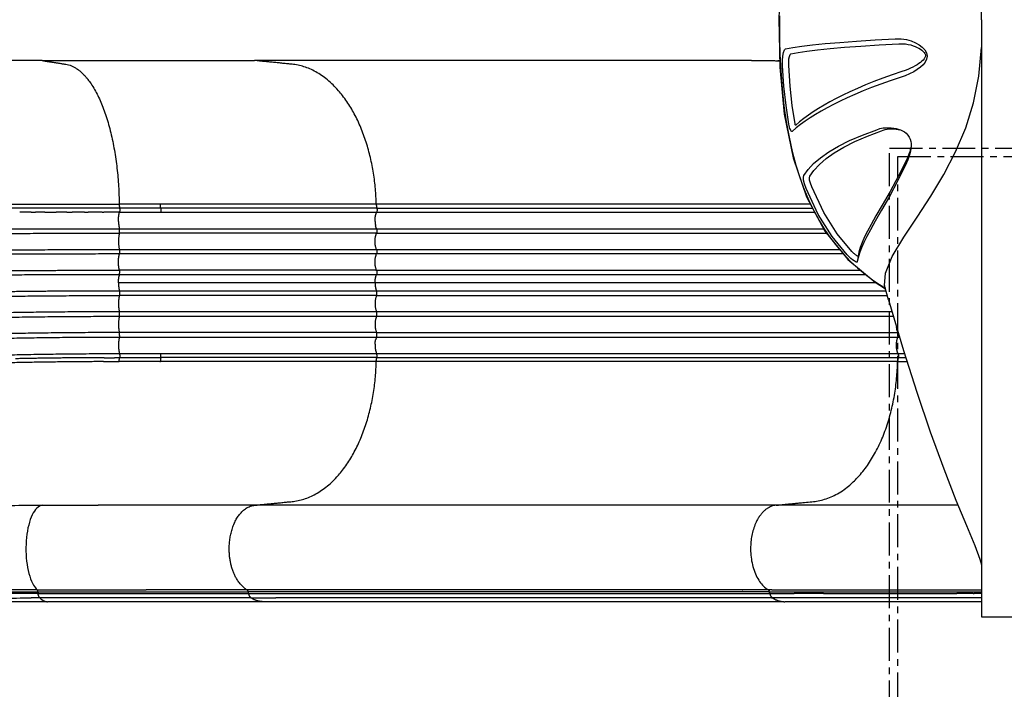
# Model space of a CAD drawing. Units: millimetres. Extents: x -5386 to 21414, y -1681 to 16170.
# Drawn here: x 4700 to 5648, y 4854 to 5499 of the extents above; entities that cross this region are included whole.
import ezdxf

# ---------------------------------------------------------------- set-up
doc = ezdxf.new("R2010")
doc.units = ezdxf.units.MM
doc.linetypes.add('CENTER', pattern=[50.8, 31.75, -6.35, 6.35, -6.35])
doc.layers.add('DiKom', color=7, linetype='Continuous')
doc.layers.add('MAKE2D ______', color=7, linetype='Continuous')
doc.dimstyles.new('Qitele', dxfattribs={"dimscale": 85, "dimtxt": 4, "dimasz": 5, "dimexe": 4, "dimexo": 0, "dimgap": 3, "dimtad": 1, "dimdec": 0, "dimrnd": 10, "dimzin": 1, "dimtxsty": 'Standard', "dimblk": 'OBLIQUE', "dimcen": 5, "dimdle": 4, "dimclrd": 256, "dimclre": 256, "dimclrt": 256, "dimadec": 0, "dimazin": 0, "dimtfac": 1, "dimtdec": 0, "dimtmove": 0, "dimatfit": 3, "dimldrblk": 'OBLIQUE', "dimfxl": 6, "dimfxlon": 1, "dimlwd": 40, "dimlwe": 30, "dimarcsym": 0})

# ---------------------------------------------------------------- blocks, each defined once
blk = doc.blocks.new('_Oblique')
at = {"color": 0, "linetype": 'ByBlock', "lineweight": -2}
blk.add_line((-0.5, -0.5), (0.5, 0.5), dxfattribs=at)
blk = doc.blocks.new('*D10')
at = {"layer": 'Defpoints', "color": 0, "transparency": 16777216}
for p in [(5597.53, 10863.15), (418.78, 2520.53), (8688.87, 2520.53)]:
    blk.add_point(p, dxfattribs=at)
at = {"layer": 'DiKom', "lineweight": 40, "transparency": 16777216}
blk.add_line((418.78, 11203.15), (418.78, 2180.53), dxfattribs=at)
at = {"layer": 'DiKom', "lineweight": 30, "transparency": 16777216}
for p, q in [((928.78, 10863.15), (78.78, 10863.15)), ((928.78, 2520.53), (78.78, 2520.53))]:
    blk.add_line(p, q, dxfattribs=at)
at = {"layer": 'DiKom', "lineweight": 40, "transparency": 16777216, "xscale": 425, "yscale": 425, "zscale": 425}
for p, rotation in [((418.78, 10863.15), 90), ((418.78, 2520.53), 270)]:
    blk.add_blockref('_Oblique', p, dxfattribs=dict(at, rotation=rotation))
at = {"layer": 'DiKom', "transparency": 16777216, "insert": (-27.15, 6691.84), "char_height": 365.5, "attachment_point": 5, "rotation": 90}
blk.add_mtext('8340', dxfattribs=at)
blk = doc.blocks.new('*D11')
at = {"layer": 'Defpoints', "color": 0, "transparency": 16777216}
for p in [(4548.7, 12920.94), (-479.34, 483.15), (7477.12, 483.15)]:
    blk.add_point(p, dxfattribs=at)
at = {"layer": 'DiKom', "lineweight": 40, "transparency": 16777216}
blk.add_line((-479.34, 13260.94), (-479.34, 143.15), dxfattribs=at)
at = {"layer": 'DiKom', "lineweight": 30, "transparency": 16777216}
for p, q in [((30.66, 12920.94), (-819.34, 12920.94)), ((30.66, 483.15), (-819.34, 483.15))]:
    blk.add_line(p, q, dxfattribs=at)
at = {"layer": 'DiKom', "lineweight": 40, "transparency": 16777216, "xscale": 425, "yscale": 425, "zscale": 425}
for p, rotation in [((-479.34, 12920.94), 90), ((-479.34, 483.15), 270)]:
    blk.add_blockref('_Oblique', p, dxfattribs=dict(at, rotation=rotation))
at = {"layer": 'DiKom', "transparency": 16777216, "insert": (-925.26, 6642.17), "char_height": 365.5, "attachment_point": 5, "rotation": 90}
blk.add_mtext('12440', dxfattribs=at)

msp = doc.modelspace()

# ---------------------------------------------------------------- linework, layer by layer
at = {"color": 7, "linetype": 'Continuous'}
for p, q in [((5625.84, 5498.79), (5625.84, 4923.71)), ((5474.95, 5295.34), (5497.26, 5267.86)), ((5507.07, 5271.26), (5506.73, 5269.04)), ((5497.26, 5267.86), (5523.44, 5246.1)), ((5506.25, 5265.93), (5506.19, 5265.47)), ((5507, 5269.61), (5506.27, 5265.99)), ((5523.44, 5246.1), (5533.43, 5239.84)), ((5527.67, 5243.76), (5533.32, 5240.26)), ((5536.31, 5229.15), (5532.61, 5242.92)), ((5532.69, 5242.61), (5532.61, 5242.92)), ((5536.33, 5229.06), (5536.31, 5229.15)), ((5625.84, 4923.71), (5695.84, 4923.71))]:
    msp.add_line(p, q, dxfattribs=at)
for points in [[(5625.84, 5498.79), (5625.85, 5499.01), (5625.84, 5843.61)], [(5459.2, 5670.86), (5446.27, 5633.48), (5437.54, 5591.81), (5432.57, 5546.76), (5430.8, 5499.97), (5431.76, 5453.08), (5436.06, 5407.78), (5444.41, 5365.8)], [(5431.51, 5502.66), (5431.44, 5491.19), (5431.55, 5479.15), (5431.89, 5465.61), (5432.63, 5449.82), (5433.9, 5432.7), (5435.68, 5416.02), (5437.9, 5400.39), (5440.57, 5385.63), (5443.65, 5371.82), (5447.1, 5358.9), (5450.92, 5346.79), (5455.09, 5335.43), (5459.57, 5324.81), (5464.37, 5314.86), (5469.47, 5305.49), (5474.88, 5296.7), (5480.58, 5288.42), (5486.58, 5280.63), (5492.88, 5273.31), (5499.54, 5266.36), (5506.58, 5259.77), (5513.77, 5253.74), (5520.85, 5248.4), (5527.67, 5243.76)], [(5437.27, 5470.81), (5444.27, 5472.06), (5452.9, 5473.33), (5463.26, 5474.6), (5475.48, 5475.87), (5489.61, 5477.11), (5505.64, 5478.32), (5523.46, 5479.46), (5542.9, 5480.53)], [(5542.9, 5480.53), (5548.45, 5480.45), (5553.52, 5479.71), (5558.11, 5478.47), (5562.19, 5476.8), (5565.76, 5474.79), (5568.82, 5472.44), (5571.23, 5469.82), (5572.85, 5466.93), (5573.48, 5463.89), (5573.06, 5460.9), (5571.74, 5458.07), (5569.75, 5455.5), (5567.15, 5453.09), (5564.09, 5450.86), (5560.6, 5448.78), (5556.69, 5446.83), (5552.35, 5445.01), (5547.55, 5443.32)], [(5434.37, 5454.64), (5434.29, 5459.53), (5434.56, 5463.88), (5435.17, 5467.41), (5436.09, 5469.79), (5437.27, 5470.81)], [(5442.4, 5465.99), (5449.32, 5467.25), (5457.84, 5468.52), (5468.07, 5469.8), (5480.11, 5471.07), (5494.02, 5472.31), (5509.78, 5473.52), (5527.3, 5474.66), (5546.42, 5475.73)], [(5532.61, 5242.92), (5533.38, 5254.7), (5539.98, 5270.8), (5550.98, 5289.32), (5563.85, 5308.83), (5576.97, 5328.96), (5589.52, 5349.86), (5600.95, 5371.81), (5610.64, 5394.74), (5618.15, 5418.72), (5623.3, 5444.38), (5625.84, 5472.03)], [(5546.42, 5475.73), (5549.62, 5475.76), (5552.58, 5475.54), (5555.29, 5475.14), (5557.78, 5474.58), (5560.04, 5473.91), (5562.1, 5473.14), (5563.96, 5472.3), (5565.64, 5471.41), (5567.13, 5470.46), (5568.46, 5469.47), (5569.62, 5468.45), (5570.6, 5467.4), (5571.36, 5466.31), (5571.89, 5465.09), (5571.87, 5463.8), (5571.37, 5462.5), (5570.59, 5461.26), (5569.6, 5460.06), (5568.42, 5458.89), (5567.06, 5457.74), (5565.54, 5456.61), (5563.84, 5455.5), (5561.95, 5454.39), (5559.86, 5453.28), (5557.55, 5452.19), (5555.02, 5451.1), (5552.25, 5450.04), (5549.22, 5449)], [(5440.33, 5454.66), (5440.28, 5458.08), (5440.47, 5461.13), (5440.91, 5463.6), (5441.56, 5465.27), (5442.4, 5465.99)], [(5440.33, 5398.38), (5437.73, 5416.14), (5435.74, 5434.86), (5434.37, 5454.64)], [(5446.34, 5398.74), (5443.72, 5416.35), (5441.72, 5434.96), (5440.33, 5454.66)], [(5547.55, 5443.32), (5537.98, 5440.14), (5528.82, 5436.9), (5520.1, 5433.62), (5511.84, 5430.31), (5504.02, 5427), (5496.66, 5423.7), (5489.74, 5420.42), (5483.28, 5417.18), (5477.21, 5413.97), (5471.43, 5410.74), (5465.95, 5407.49), (5460.83, 5404.28), (5456.06, 5401.1), (5451.59, 5397.91), (5447.38, 5394.67), (5443.47, 5391.39)], [(5549.22, 5449), (5539.79, 5445.85), (5530.77, 5442.63), (5522.19, 5439.38), (5514.05, 5436.1), (5506.36, 5432.81), (5499.12, 5429.52), (5492.32, 5426.26), (5485.97, 5423.04), (5480.01, 5419.84), (5474.34, 5416.62), (5468.97, 5413.39), (5463.96, 5410.19), (5459.29, 5407.02), (5454.91, 5403.84), (5450.8, 5400.62), (5446.98, 5397.35)], [(5443.47, 5391.39), (5443.14, 5391.32), (5442.75, 5391.59), (5442.31, 5392.18), (5441.86, 5393.06), (5441.41, 5394.18), (5440.99, 5395.48), (5440.63, 5396.91), (5440.33, 5398.38)], [(5446.98, 5397.35), (5446.82, 5397.4), (5446.64, 5397.71), (5446.47, 5398.18), (5446.34, 5398.74)], [(5524.97, 5392.84), (5528.12, 5394.05), (5531.15, 5394.65), (5533.96, 5394.89), (5536.57, 5394.89), (5539.01, 5394.73), (5541.34, 5394.42), (5543.61, 5393.98), (5545.64, 5393.46)], [(5529.58, 5391.87), (5531.32, 5392.64), (5533.19, 5393.19), (5535.14, 5393.56), (5537.16, 5393.77), (5539.24, 5393.84), (5541.39, 5393.78), (5543.58, 5393.58), (5545.7, 5393.26), (5547.16, 5392.94)], [(5545.64, 5393.46), (5547.9, 5392.7), (5549.82, 5391.86), (5551.65, 5390.83), (5553.41, 5389.5), (5555, 5387.85), (5556.29, 5385.9), (5557.2, 5383.82), (5557.76, 5381.71), (5558.03, 5379.54), (5558.07, 5377.27), (5557.91, 5375.13)], [(5454.81, 5348.86), (5458.88, 5354.59), (5464.2, 5360.3), (5470.81, 5365.98), (5478.78, 5371.6), (5488.14, 5377.13), (5498.95, 5382.55), (5511.23, 5387.8), (5524.97, 5392.84)], [(5460.52, 5348.1), (5464.54, 5353.78), (5469.77, 5359.46), (5476.28, 5365.11), (5484.12, 5370.71), (5493.33, 5376.22), (5503.97, 5381.61), (5516.05, 5386.85), (5529.58, 5391.87)], [(5557.91, 5375.13), (5557.88, 5374.89), (5557.47, 5372.35), (5556.85, 5369.67), (5556, 5366.86), (5554.94, 5363.93), (5553.64, 5360.9)], [(5558.03, 5376.76), (5557.76, 5375.34), (5557.31, 5373.49)], [(5444.41, 5365.8), (5457.27, 5328.2), (5474.95, 5295.34)], [(5554.17, 5364.99), (5545.99, 5348.42), (5537.79, 5333.34), (5530.36, 5320.39), (5524.27, 5309.91), (5519.67, 5301.8), (5516.16, 5295.26), (5513.36, 5289.64), (5511.05, 5284.45), (5509.2, 5279.59), (5507.86, 5275.09), (5507.07, 5271.26)], [(5557.31, 5373.49), (5556.74, 5371.56), (5556.05, 5369.51), (5555.2, 5367.33), (5554.17, 5364.99)], [(5553.64, 5360.9), (5545.41, 5344.03), (5537.16, 5328.7), (5529.69, 5315.55), (5523.55, 5304.91), (5518.91, 5296.68), (5515.36, 5290.05), (5512.54, 5284.35), (5510.21, 5279.09), (5508.35, 5274.16), (5507, 5269.61)], [(5457.09, 5336.18), (5455.53, 5340.67), (5454.64, 5344.41), (5454.42, 5347.2), (5454.81, 5348.86)], [(5462.4, 5337.8), (5461.12, 5341.46), (5460.39, 5344.5), (5460.2, 5346.75), (5460.52, 5348.1)], [(5500.97, 5275.67), (5486.99, 5292.54), (5473.95, 5313.14), (5462.4, 5337.8)], [(5496.61, 5272.34), (5482.1, 5289.94), (5468.73, 5311.18), (5457.09, 5336.18)], [(5504.38, 5265.99), (5503.21, 5266.72), (5501.82, 5267.72), (5500.23, 5268.97), (5498.45, 5270.53), (5496.61, 5272.34)], [(5504.71, 5272.38), (5504.13, 5272.82), (5503.52, 5273.31), (5502.88, 5273.86), (5502.23, 5274.44), (5501.58, 5275.05), (5500.97, 5275.67)], [(5507.03, 5271.01), (5506.97, 5270.99), (5506.74, 5271.07), (5506.17, 5271.38), (5505.77, 5271.63), (5505.26, 5271.98), (5504.71, 5272.38)], [(5506.19, 5265.47), (5505.97, 5265.33), (5505.33, 5265.51), (5504.38, 5265.99)], [(5536.33, 5229.06), (5550.64, 5180.16), (5563.48, 5140.06), (5576.52, 5102.02), (5589.56, 5066.27), (5601.31, 5036.09), (5611.39, 5011.73), (5619.51, 4992.33), (5624.38, 4979.19), (5625.83, 4973.74)]]:
    msp.add_lwpolyline(points, dxfattribs=at)
at = {"color": 0, "linetype": 'CENTER'}
for points in [[(5537.37, 5375.12), (7132.83, 5375.12), (7132.83, 4678.13), (5537.37, 4678.13)], [(5545.37, 5367.12), (7124.83, 5367.12), (7124.83, 4686.13), (5545.37, 4686.13)]]:
    msp.add_lwpolyline(points, close=True, dxfattribs=at)
at = {"layer": 'MAKE2D ______'}
for points in [[(4721.55, 5459.59), (4521.11, 5459.59), (4320.66, 5459.59)], [(4721.55, 5459.59), (4823.87, 5459.59), (4926.19, 5459.59)], [(5404.44, 5459.59), (5159.32, 5459.59), (4926.19, 5459.59)], [(5429.84, 5459.41), (5430.73, 5459.32), (5431.63, 5459.24)], [(4924.31, 5321.23), (4922.88, 5321.23), (4921.45, 5321.23)], [(5461.3, 5321.22), (5256.4, 5321.22), (5043.24, 5321.22)], [(5043.79, 5317.43), (5257.61, 5317.43), (5463.13, 5317.43)], [(4711.2, 5313.53), (4713.19, 5313.53), (4715.18, 5313.53)], [(4745.47, 5313.53), (4748.03, 5313.53), (4750.58, 5313.53)], [(4779.31, 5313.52), (4772.57, 5313.52), (4765.83, 5313.52)], [(4796.05, 5313.52), (4788.52, 5313.52), (4780.99, 5313.52)], [(4835.64, 5313.53), (4876.28, 5313.53), (4916.91, 5313.53)], [(4916.91, 5313.53), (4919.18, 5313.53), (4921.45, 5313.53)], [(4921.45, 5313.53), (4923.14, 5313.53), (4924.83, 5313.53)], [(4955.5, 5313.53), (4955.82, 5313.53), (4956.15, 5313.53)], [(4969, 5313.53), (4969.8, 5313.53), (4970.6, 5313.53)], [(5043.59, 5313.53), (5258.54, 5313.53), (5465.09, 5313.53)], [(4795.99, 5297.57), (4919.73, 5297.57), (5043.48, 5297.57)], [(5043.48, 5293.25), (4919.73, 5293.25), (4795.99, 5293.25)], [(5043.48, 5297.57), (5263.3, 5297.57), (5474.34, 5297.57)], [(5043.48, 5293.25), (5264.82, 5293.25), (5477.25, 5293.25)], [(4795.99, 5277.57), (4919.73, 5277.57), (5043.48, 5277.57)], [(5043.48, 5273.25), (4919.73, 5273.25), (4795.99, 5273.25)], [(5043.48, 5277.57), (5271.05, 5277.57), (5489.21, 5277.57)], [(5492.94, 5273.25), (5272.99, 5273.25), (5043.48, 5273.25)], [(5043.48, 5257.57), (4919.73, 5257.57), (4795.99, 5257.57)], [(5043.48, 5253.25), (4919.73, 5253.25), (4795.99, 5253.25)], [(5043.48, 5257.57), (5281.49, 5257.57), (5509.21, 5257.57)], [(5514.43, 5253.25), (5284.22, 5253.25), (5043.48, 5253.25)], [(5042.06, 5245.41), (4918.57, 5245.41), (4795.09, 5245.41)], [(5525.24, 5245.41), (5289.2, 5245.41), (5042.06, 5245.41)], [(5043.48, 5237.57), (4919.73, 5237.57), (4795.99, 5237.57)], [(5043.48, 5233.25), (4919.73, 5233.25), (4795.99, 5233.25)], [(5533.84, 5237.57), (5294.38, 5237.57), (5043.48, 5237.57)], [(5043.48, 5233.25), (5295.04, 5233.25), (5535.11, 5233.25)], [(5043.48, 5217.57), (4919.73, 5217.57), (4795.99, 5217.57)], [(4795.99, 5213.25), (4919.73, 5213.25), (5043.48, 5213.25)], [(5539.69, 5217.57), (5297.45, 5217.57), (5043.48, 5217.57)], [(5043.48, 5213.25), (5298.11, 5213.25), (5540.96, 5213.25)], [(5043.48, 5197.57), (4919.73, 5197.57), (4795.99, 5197.57)], [(5043.48, 5197.57), (5300.42, 5197.57), (5545.36, 5197.57)], [(5545.54, 5197.57), (5545.45, 5197.57), (5545.36, 5197.57)], [(4795.99, 5193.25), (4919.73, 5193.25), (5043.48, 5193.25)], [(5043.48, 5193.25), (5300.42, 5193.25), (5545.36, 5193.25)], [(5545.36, 5193.25), (5546.08, 5193.25), (5546.81, 5193.25)], [(4835.64, 5177.3), (4876.28, 5177.3), (4916.91, 5177.3)], [(4916.91, 5177.3), (4919.18, 5177.3), (4921.44, 5177.3)], [(4921.44, 5177.3), (4923.14, 5177.3), (4924.83, 5177.3)], [(4955.5, 5177.3), (4955.82, 5177.3), (4956.15, 5177.3)], [(4969, 5177.3), (4969.8, 5177.3), (4970.6, 5177.3)], [(5043.59, 5177.3), (5300.53, 5177.3), (5545.47, 5177.3)], [(4924.31, 5169.59), (4922.9, 5169.59), (4921.49, 5169.59)], [(5545.12, 5169.6), (5300.18, 5169.6), (5043.24, 5169.6)], [(5043.79, 5173.4), (5300.73, 5173.4), (5545.67, 5173.4)], [(5545.67, 5173.4), (5549.24, 5173.4), (5552.8, 5173.4)], [(4926.19, 5031.24), (4850.85, 5031.24), (4775.5, 5031.24)], [(5428.08, 5031.24), (5171.14, 5031.24), (4926.19, 5031.24)], [(5595.95, 5031.24), (5512.01, 5031.24), (5428.08, 5031.24)], [(5603.32, 5031.24), (5599.63, 5031.24), (5595.95, 5031.24)], [(4717.51, 4947.98), (4717.61, 4947.17), (4717.71, 4946.36)], [(4919.83, 4947.93), (4919.99, 4947.14), (4920.14, 4946.36)], [(5421.71, 4947.93), (5164.77, 4947.93), (4919.83, 4947.93)], [(5423.9, 4949.82), (5422.24, 4949.82), (5420.59, 4949.82)], [(5422.03, 4946.36), (5421.87, 4947.14), (5421.71, 4947.93)], [(5421.71, 4947.93), (5523.78, 4947.93), (5625.84, 4947.93)], [(5423.9, 4949.82), (5524.87, 4949.82), (5625.84, 4949.82)], [(4717.71, 4946.36), (4818.93, 4946.36), (4920.14, 4946.36)], [(4922.67, 4942), (4820.99, 4942), (4719.32, 4942)], [(4933.07, 4938.34), (4829.98, 4938.34), (4726.9, 4938.34)], [(4920.14, 4946.36), (5165.08, 4946.36), (5422.03, 4946.36)], [(4922.67, 4942), (4934.61, 4942), (4946.56, 4942)], [(5434.95, 4938.34), (5178.78, 4938.34), (4934.61, 4938.34)], [(5422.03, 4946.36), (5433.77, 4946.36), (5445.52, 4946.36)], [(5562.94, 4942), (5493.74, 4942), (5424.55, 4942)], [(5625.84, 4938.34), (5531.17, 4938.34), (5436.5, 4938.34)], [(5473.79, 4946.36), (5459.65, 4946.36), (5445.52, 4946.36)], [(5473.79, 4946.36), (5538.03, 4946.36), (5602.27, 4946.36)], [(5573.24, 4942), (5568.09, 4942), (5562.94, 4942)], [(5625.84, 4942), (5599.54, 4942), (5573.24, 4942)], [(5617.79, 4946.36), (5610.03, 4946.36), (5602.27, 4946.36)], [(5617.79, 4946.36), (5618.24, 4946.36), (5618.69, 4946.36)], [(5625.57, 4946.36), (5622.13, 4946.36), (5618.69, 4946.36)]]:
    msp.add_open_spline(points, degree=2, dxfattribs=at)
for points, weights in [([(4721.55, 5459.59), (4733.03, 5457.79), (4744.5, 5456)], [1, 0.999999999978, 1]), ([(5404.44, 5459.59), (5417.14, 5459.59), (5429.84, 5459.43)], [1, 0.99998096124, 1]), ([(5431.63, 5459.41), (5430.73, 5459.42), (5429.84, 5459.43)], [0.999999942714, 0.999999946765, 1]), ([(4744.5, 5456), (4794.07, 5448.24), (4795.83, 5321.23)], [1, 0.740424439465, 1]), ([(4664, 5321.2), (4729.89, 5321.22), (4795.79, 5321.23)], [1, 0.999999992375, 1]), ([(4835.39, 5321.23), (4815.59, 5321.23), (4795.79, 5321.22)], [1, 0.999999999939, 1]), ([(4795.79, 5321.22), (4795.81, 5319.32), (4796.16, 5317.46)], [1, 0.996391404336, 1]), ([(4796.16, 5317.46), (4796.52, 5315.47), (4796.05, 5313.5)], [1, 0.978399084968, 1]), ([(4835.78, 5317.43), (4815.97, 5317.45), (4796.16, 5317.46)], [1, 0.999999998172, 1]), ([(4835.78, 5317.43), (4835.42, 5319.31), (4835.39, 5321.23)], [1, 0.996135851782, 1]), ([(4835.78, 5317.43), (4836.16, 5315.46), (4835.64, 5313.53)], [1, 0.974969281123, 1]), ([(5043.79, 5317.43), (4939.78, 5317.43), (4835.78, 5317.43)], [1, 0.999999999062, 1]), ([(4921.45, 5321.23), (4919.04, 5321.23), (4916.62, 5321.23)], [1, 0.999999999997, 1]), ([(5043.24, 5321.22), (4983.77, 5321.22), (4924.31, 5321.23)], [1, 0.999999992161, 1]), ([(5043.24, 5321.22), (5043.27, 5319.29), (5043.79, 5317.43)], [1, 0.992174054193, 1]), ([(5043.79, 5317.43), (5044.34, 5315.44), (5043.59, 5313.53)], [1, 0.94914395448, 1]), ([(4711.2, 5313.52), (4705.6, 5313.52), (4700.01, 5313.52)], [1, 0.999999999987, 1]), ([(4724.19, 5313.52), (4719.68, 5313.52), (4715.18, 5313.52)], [1, 0.999999999994, 1]), ([(4724.19, 5313.53), (4729.72, 5313.53), (4735.25, 5313.53)], [1, 0.999999999991, 1]), ([(4745.47, 5313.52), (4740.36, 5313.52), (4735.25, 5313.52)], [1, 0.999999999997, 1]), ([(4762.44, 5313.52), (4756.51, 5313.52), (4750.58, 5313.52)], [1, 0.999999999998, 1]), ([(4762.44, 5313.52), (4764.14, 5313.52), (4765.83, 5313.52)], [1, 0.999999999995, 1]), ([(4779.31, 5313.52), (4780.15, 5313.52), (4780.99, 5313.52)], [1, 0.999999999995, 1]), ([(4795.1, 5304.48), (4794.95, 5309.05), (4796.05, 5313.5)], [1, 0.990582648167, 1]), ([(4924.83, 5313.53), (4940.17, 5313.53), (4955.5, 5313.53)], [1, 0.999999999974, 1]), ([(4956.15, 5313.53), (4962.57, 5313.53), (4969, 5313.53)], [1, 0.999999999991, 1]), ([(4970.6, 5313.53), (5007.09, 5313.53), (5043.59, 5313.53)], [1, 0.999999999249, 1]), ([(5042.08, 5304.5), (5041.86, 5309.17), (5043.59, 5313.53)], [1, 0.977430631304, 1]), ([(4795.1, 5304.48), (4795.17, 5300.98), (4795.99, 5297.58)], [1, 0.994101784651, 1]), ([(5042.08, 5304.5), (5042.16, 5302.39), (5042.63, 5300.33)], [1, 0.995644789741, 1]), ([(5043.48, 5297.57), (5042.95, 5298.92), (5042.63, 5300.33)], [1, 0.997185945325, 1]), ([(4795.99, 5293.25), (4794.17, 5285.41), (4795.99, 5277.57)], [1, 0.974092327233, 1]), ([(4796.23, 5295.41), (4796.24, 5296.51), (4795.99, 5297.57)], [1, 0.992732662934, 1]), ([(4795.99, 5293.25), (4796.24, 5294.32), (4796.23, 5295.41)], [1, 0.99272188772, 1]), ([(5043.48, 5277.57), (5040.55, 5285.41), (5043.48, 5293.25)], [1, 0.936736466007, 1]), ([(5043.64, 5297.07), (5043.57, 5297.33), (5043.48, 5297.57)], [1, 0.998691968547, 1]), ([(5043.48, 5293.25), (5043.57, 5293.5), (5043.64, 5293.75)], [1, 0.998691968547, 1]), ([(5043.64, 5297.07), (5044.1, 5295.41), (5043.64, 5293.75)], [1, 0.964687174574, 1]), ([(4795.09, 5265.41), (4795.06, 5269.38), (4795.99, 5273.25)], [1, 0.99273904442, 1]), ([(4795.99, 5277.57), (4796.49, 5275.41), (4795.99, 5273.25)], [1, 0.974021581584, 1]), ([(5043.48, 5257.57), (5040.55, 5265.41), (5043.48, 5273.25)], [1, 0.936736466007, 1]), ([(5043.64, 5277.07), (5043.57, 5277.33), (5043.48, 5277.57)], [1, 0.998691968547, 1]), ([(5043.48, 5273.25), (5043.57, 5273.5), (5043.64, 5273.75)], [1, 0.998691968547, 1]), ([(5043.64, 5277.07), (5044.1, 5275.41), (5043.64, 5273.75)], [1, 0.964687174574, 1]), ([(4795.99, 5257.57), (4795.06, 5261.44), (4795.09, 5265.41)], [1, 0.99273531452, 1]), ([(4795.09, 5245.41), (4795.07, 5248.92), (4795.78, 5252.35)], [1, 0.994670294854, 1]), ([(4795.99, 5253.25), (4795.87, 5252.8), (4795.78, 5252.35)], [1, 0.99983662283, 1]), ([(4795.99, 5253.25), (4796.18, 5254.03), (4796.22, 5254.84)], [1, 0.995627930707, 1]), ([(4796, 5257.57), (4796.31, 5256.22), (4796.22, 5254.84)], [1, 0.989203727581, 1]), ([(5042.06, 5245.41), (5042.03, 5249.46), (5043.48, 5253.25)], [1, 0.982797037808, 1]), ([(5043.64, 5257.07), (5043.57, 5257.33), (5043.48, 5257.57)], [1, 0.998691968547, 1]), ([(5043.48, 5253.25), (5043.57, 5253.5), (5043.64, 5253.75)], [1, 0.998691968547, 1]), ([(5043.64, 5257.07), (5044.1, 5255.41), (5043.64, 5253.75)], [1, 0.964687174574, 1]), ([(4795.09, 5245.41), (4795.06, 5241.44), (4795.99, 5237.57)], [1, 0.9927568957, 1]), ([(5042.06, 5245.41), (5042.03, 5241.36), (5043.48, 5237.57)], [1, 0.982797037808, 1]), ([(4795.99, 5233.25), (4795.06, 5229.39), (4795.09, 5225.41)], [1, 0.99273531452, 1]), ([(4795.99, 5237.57), (4796.49, 5235.41), (4795.99, 5233.25)], [1, 0.974019149804, 1]), ([(5043.48, 5233.25), (5040.55, 5225.41), (5043.48, 5217.57)], [1, 0.936736466007, 1]), ([(5043.48, 5237.57), (5043.57, 5237.33), (5043.64, 5237.07)], [1, 0.998691968547, 1]), ([(5043.64, 5233.75), (5043.57, 5233.5), (5043.48, 5233.25)], [1, 0.998691968547, 1]), ([(5043.64, 5233.75), (5044.1, 5235.41), (5043.64, 5237.07)], [1, 0.964687174574, 1]), ([(4795.09, 5225.41), (4795.06, 5221.44), (4795.99, 5217.58)], [1, 0.992739043971, 1]), ([(4619.64, 5210.89), (4707.79, 5213.27), (4795.99, 5213.25)], [1, 0.99990816474, 1]), ([(4795.99, 5213.25), (4794.17, 5205.41), (4795.99, 5197.57)], [1, 0.974092327285, 1]), ([(4795.99, 5213.25), (4796.49, 5215.41), (4795.99, 5217.57)], [1, 0.974042825723, 1]), ([(5043.48, 5213.25), (5040.55, 5205.41), (5043.48, 5197.57)], [1, 0.936736466007, 1]), ([(5043.48, 5217.57), (5043.57, 5217.33), (5043.64, 5217.07)], [1, 0.998691968547, 1]), ([(5043.64, 5213.75), (5043.57, 5213.5), (5043.48, 5213.25)], [1, 0.998691968547, 1]), ([(5043.64, 5213.75), (5044.1, 5215.41), (5043.64, 5217.07)], [1, 0.964687174574, 1]), ([(4796.22, 5194.84), (4796.31, 5196.22), (4795.99, 5197.57)], [1, 0.9892070191, 1]), ([(4796.22, 5194.84), (4796.18, 5194.03), (4795.99, 5193.25)], [1, 0.995627930707, 1]), ([(5043.48, 5197.57), (5043.57, 5197.33), (5043.64, 5197.07)], [1, 0.998691968547, 1]), ([(5043.64, 5193.75), (5044.1, 5195.41), (5043.64, 5197.07)], [1, 0.964687174574, 1]), ([(5545.04, 5198.44), (5544.43, 5200.33), (5544.16, 5202.3)], [1, 0.986338381848, 0.980367842422]), ([(5545.04, 5198.44), (5545.19, 5198), (5545.36, 5197.57)], [1, 0.99967277424, 1]), ([(5545.36, 5197.57), (5546.17, 5195.41), (5545.36, 5193.25)], [1, 0.936657192126, 1]), ([(4795.32, 5189.51), (4795.08, 5187.4), (4795.09, 5185.26)], [1, 0.998256880154, 1]), ([(4795.09, 5185.26), (4795.08, 5181.24), (4796.05, 5177.33)], [1, 0.992361840992, 1]), ([(4795.99, 5193.25), (4795.53, 5191.4), (4795.32, 5189.51)], [1, 0.997872218959, 1]), ([(5042.08, 5186.33), (5041.86, 5181.65), (5043.59, 5177.3)], [1, 0.977430631304, 1]), ([(5042.08, 5186.33), (5042.16, 5188.44), (5042.63, 5190.49)], [1, 0.995644789741, 1]), ([(5043.48, 5193.25), (5042.95, 5191.9), (5042.63, 5190.49)], [1, 0.997185945325, 1]), ([(5043.64, 5193.75), (5043.57, 5193.5), (5043.48, 5193.25)], [1, 0.998691968547, 1]), ([(5545.14, 5178.17), (5542.74, 5185.25), (5545.04, 5192.37)], [1, 0.949440014882, 1]), ([(5545.36, 5193.25), (5545.19, 5192.81), (5545.04, 5192.37)], [1, 0.999660729051, 1]), ([(4796.05, 5177.33), (4796.52, 5175.37), (4796.16, 5173.38)], [1, 0.978593350743, 1]), ([(4835.78, 5173.4), (4836.16, 5175.36), (4835.64, 5177.3)], [1, 0.974969281123, 1]), ([(4924.83, 5177.3), (4940.17, 5177.29), (4955.5, 5177.29)], [1, 0.999999999974, 1]), ([(4956.15, 5177.29), (4962.57, 5177.29), (4969, 5177.29)], [1, 0.999999999991, 1]), ([(4970.6, 5177.29), (5007.09, 5177.29), (5043.59, 5177.3)], [1, 0.999999999249, 1]), ([(5043.79, 5173.4), (5044.34, 5175.38), (5043.59, 5177.3)], [1, 0.94914395448, 1]), ([(5545.14, 5178.17), (5545.29, 5177.73), (5545.47, 5177.3)], [1, 0.999650036879, 1]), ([(5545.47, 5177.3), (5546.22, 5175.38), (5545.67, 5173.4)], [1, 0.949078838083, 1]), ([(5545.47, 5177.3), (5548.51, 5177.3), (5551.55, 5177.3)], [1, 0.999999999986, 0.999999999975]), ([(4780.75, 5169.58), (4721.43, 5169.39), (4662.13, 5167.77)], [1, 0.999927224834, 1]), ([(4781.29, 5173.36), (4738.69, 5173.24), (4696.1, 5172.36)], [1, 0.999959997776, 1]), ([(4780.75, 5169.58), (4788.27, 5169.6), (4795.79, 5169.6)], [1, 0.999999099427, 1]), ([(4781.29, 5173.36), (4786.24, 5173.37), (4791.19, 5173.38)], [1, 0.999999506022, 1]), ([(4796.16, 5173.38), (4793.67, 5173.38), (4791.19, 5173.38)], [1, 0.999999877942, 1]), ([(4795.79, 5169.6), (4795.81, 5171.5), (4796.16, 5173.37)], [1, 0.996391404336, 1]), ([(4835.39, 5169.59), (4815.59, 5169.6), (4795.79, 5169.6)], [1, 0.999999999939, 1]), ([(4835.78, 5173.39), (4815.97, 5173.38), (4796.16, 5173.36)], [1, 0.999999998172, 1]), ([(4835.78, 5173.39), (4835.42, 5171.51), (4835.39, 5169.59)], [1, 0.996135851782, 1]), ([(5043.79, 5173.4), (4939.78, 5173.39), (4835.78, 5173.4)], [1, 0.999999999062, 1]), ([(4921.49, 5169.59), (4919.06, 5169.59), (4916.62, 5169.59)], [1, 0.999999999997, 1]), ([(5043.24, 5169.6), (4983.77, 5169.61), (4924.31, 5169.59)], [1, 0.999999992161, 1]), ([(5043.24, 5169.6), (5043.27, 5171.53), (5043.79, 5173.4)], [1, 0.992174054193, 1]), ([(5545.67, 5173.4), (5545.16, 5171.53), (5545.12, 5169.6)], [1, 0.992164369312, 1]), ([(5545.12, 5169.6), (5549.57, 5169.6), (5554.02, 5169.6)], [1, 0.999999999986, 0.999999999976]), ([(4721.55, 5031.24), (4748.53, 5031.24), (4775.5, 5031.24)], [1, 0.999999998952, 1]), ([(4700.5, 4949.83), (4677.9, 4949.71), (4655.31, 4948.84)], [1, 0.999863213178, 1]), ([(4716.79, 4949.87), (4708.65, 4949.89), (4700.5, 4949.83)], [1, 0.999988636737, 1]), ([(4717.51, 4947.98), (4717.45, 4949.04), (4716.79, 4949.88)], [1, 0.953422489986, 1]), ([(4716.8, 4949.87), (4769.25, 4949.81), (4821.71, 4949.82)], [1, 0.999999795986, 1]), ([(4717.51, 4947.98), (4770.07, 4947.92), (4822.63, 4947.93)], [1, 0.999999752762, 1]), ([(4918.7, 4949.82), (4870.2, 4949.82), (4821.71, 4949.82)], [1, 0.999999999606, 1]), ([(4822.63, 4947.93), (4871.23, 4947.93), (4919.83, 4947.93)], [1, 0.999999999554, 1]), ([(4918.7, 4949.82), (4919.66, 4949.11), (4919.83, 4947.93)], [1, 0.921979496099, 1]), ([(5420.59, 4949.82), (5421.15, 4949.45), (5421.42, 4948.82)], [1, 0.958029669083, 1]), ([(5421.71, 4947.93), (5421.62, 4948.39), (5421.42, 4948.82)], [1, 0.99259136823, 1]), ([(4719.32, 4942), (4715.26, 4942), (4711.19, 4941.98)], [1, 0.999998665453, 1]), ([(4719.32, 4942), (4717.85, 4943.93), (4717.71, 4946.36)], [1, 0.956760551602, 1]), ([(4719.32, 4942), (4722.97, 4938.33), (4726.9, 4938.34)], [0.999999983825, 0.965473561806, 0.965473561806]), ([(4920.14, 4946.36), (4920.51, 4943.66), (4922.67, 4942)], [1, 0.925161062964, 1]), ([(4934.61, 4938.34), (4928.1, 4938.41), (4922.67, 4942)], [1, 0.959280138586, 1]), ([(5424.55, 4942), (5429.99, 4938.41), (5436.5, 4938.34)], [1, 0.959288990403, 1])]:
    msp.add_rational_spline(points, weights, degree=2, dxfattribs=at)
for points, weights, degree, knots in [([(5043.24, 5321.22), (5040.46, 5448.24), (4962.36, 5456), (4944.28, 5457.79), (4926.19, 5459.59)], [1, 0.740409067337, 1, 1, 1], 2, [42.733637, 42.733637, 42.733637, 63.326192, 63.326192, 66.960692, 66.960692, 66.960692]), ([(4796.16, 5317.43), (4658.59, 5317.41), (4521.03, 5317.32), (4473.53, 5317.28), (4426.04, 5317.27), (4402.21, 5317.25), (4378.37, 5317.24), (4354.53, 5317.22), (4330.69, 5317.21), (4279.19, 5317.18), (4227.69, 5317.17)], [1, 0.999999962242, 1, 0.999999973986, 1, 0.999999990077, 1, 0.999999999294, 1, 0.999999986891, 1], 2, [0, 0, 0, 27.513302, 27.513302, 37.011788, 37.011788, 41.779019, 41.779019, 46.547027, 46.547027, 56.847362, 56.847362, 56.847362]), ([(4796.05, 5313.5), (4807.47, 5313.5), (4818.9, 5313.51), (4827.27, 5313.52), (4835.64, 5313.53)], [1, 0.99999988939, 1, 0.999999891579, 1], 2, [0, 0, 0, 2.285146, 2.285146, 3.959234, 3.959234, 3.959234]), ([(4100.1, 5279.76), (4117.25, 5280.43), (4134.41, 5281.11), (4185.32, 5283.2), (4236.23, 5285.12), (4281.36, 5286.75), (4326.49, 5288.03), (4350.51, 5288.71), (4374.52, 5289.29), (4398.55, 5289.87), (4422.57, 5290.35), (4470.48, 5291.32), (4518.39, 5291.93), (4565.72, 5292.51), (4613.05, 5292.75), (4704.52, 5293.26), (4795.99, 5293.25)], [1, 0.99999992841, 1, 0.999998538786, 1, 0.99999281962, 1, 0.999997759681, 1, 0.999997644671, 1, 0.99999290933, 1, 0.999993799195, 1, 0.999996050114, 1], 2, [0, 0, 0, 3.433524, 3.433524, 13.623878, 13.623878, 22.65463, 22.65463, 27.459319, 27.459319, 32.265423, 32.265423, 41.848532, 41.848532, 51.314713, 51.314713, 69.608543, 69.608543, 69.608543]), ([(4249.84, 5289.44), (4288.11, 5290.81), (4326.38, 5291.95), (4350.4, 5292.65), (4374.43, 5293.26), (4398.46, 5293.87), (4422.49, 5294.38), (4470.41, 5295.41), (4518.34, 5296.07), (4565.68, 5296.7), (4613.03, 5296.99), (4704.51, 5297.58), (4795.99, 5297.58)], [1, 0.999994988883, 1, 0.999997927821, 1, 0.999997917915, 1, 0.999992090876, 1, 0.999993548967, 1, 0.999994688993, 1], 2, [0, 0, 0, 7.65834, 7.65834, 12.464717, 12.464717, 17.272595, 17.272595, 26.858727, 26.858727, 36.327945, 36.327945, 54.624056, 54.624056, 54.624056]), ([(4102.59, 5250.28), (4167.38, 5255.86), (4232.23, 5260.72), (4303.92, 5265.96), (4375.72, 5269.4), (4399.65, 5270.55), (4423.6, 5271.51), (4447.52, 5272.48), (4471.44, 5273.28), (4494.39, 5274.05), (4517.34, 5274.65), (4564.85, 5275.89), (4612.38, 5276.45), (4704.18, 5277.6), (4795.99, 5277.57)], [1, 0.999984833707, 1, 0.999922183446, 1, 0.999992859611, 1, 0.999994067761, 1, 0.999994162901, 1, 0.999975326045, 1, 0.999979890973, 1], 2, [0, 0, 0, 13.006878, 13.006878, 27.381625, 27.381625, 32.174694, 32.174694, 36.96219, 36.96219, 41.554208, 41.554208, 51.059651, 51.059651, 69.420911, 69.420911, 69.420911]), ([(4795.99, 5273.25), (4704.2, 5273.28), (4612.43, 5272.22), (4564.93, 5271.7), (4517.45, 5270.51), (4494.51, 5269.92), (4471.58, 5269.18), (4447.67, 5268.41), (4423.76, 5267.46), (4399.83, 5266.52), (4375.9, 5265.41), (4304.15, 5262.05), (4232.51, 5256.88), (4167.72, 5252.09), (4102.98, 5246.53)], [1, 0.999982288434, 1, 0.999975776879, 1, 0.999994373437, 1, 0.999993547797, 1, 0.999993432964, 1, 0.999920336979, 1, 0.999982431019, 1], 2, [0, 0, 0, 18.356239, 18.356239, 27.855737, 27.855737, 32.444911, 32.444911, 37.229504, 37.229504, 42.019734, 42.019734, 56.384453, 56.384453, 69.379321, 69.379321, 69.379321]), ([(4795.99, 5253.25), (4704.79, 5253.5), (4613.6, 5251.82), (4566.42, 5250.96), (4519.26, 5249.15), (4471.52, 5247.28), (4423.84, 5244.39), (4399.92, 5242.94), (4376.02, 5241.24), (4352.13, 5239.53), (4328.26, 5237.52), (4280.52, 5233.5), (4232.89, 5228.32), (4185.28, 5223.05), (4137.75, 5217.02), (4122.44, 5215.12), (4107.14, 5213.18)], [1, 0.999943752109, 1, 0.999948737347, 1, 0.999942687893, 1, 0.999985200032, 1, 0.99998014997, 1, 0.999925337816, 1, 0.999969492661, 1, 0.999999404049, 1], 2, [0, 0, 0, 18.239331, 18.239331, 27.677321, 27.677321, 37.231802, 37.231802, 42.023471, 42.023471, 46.81391, 46.81391, 56.395398, 56.395398, 65.977158, 65.977158, 69.06178, 69.06178, 69.06178]), ([(4137.28, 5220.79), (4184.84, 5226.83), (4232.48, 5232.15), (4280.15, 5237.38), (4327.93, 5241.45), (4351.82, 5243.48), (4375.74, 5245.22), (4399.66, 5246.95), (4423.59, 5248.42), (4471.32, 5251.37), (4519.1, 5253.29), (4566.3, 5255.15), (4613.52, 5256.05), (4660.36, 5256.96), (4707.21, 5257.33), (4751.6, 5257.69), (4795.99, 5257.57)], [1, 0.999971120897, 1, 0.999926344104, 1, 0.999980974146, 1, 0.999985519885, 1, 0.999941652007, 1, 0.999948259591, 1, 0.999983114804, 1, 0.999986136595, 1], 2, [0, 0, 0, 9.587613, 9.587613, 19.178536, 19.178536, 23.97395, 23.97395, 28.769993, 28.769993, 38.333443, 38.333443, 47.780039, 47.780039, 57.149318, 57.149318, 66.027187, 66.027187, 66.027187]), ([(4795.99, 5237.57), (4751.6, 5237.59), (4707.21, 5237.09), (4683.43, 5236.82), (4659.66, 5236.4), (4636.92, 5236), (4614.19, 5235.46), (4567.16, 5234.4), (4520.18, 5231.98), (4472.63, 5229.47), (4425.17, 5225.55), (4401.37, 5223.56), (4377.6, 5221.23), (4353.83, 5218.94), (4330.11, 5216.22), (4282.66, 5210.78), (4235.41, 5203.84), (4188.19, 5196.72), (4141.09, 5188.79), (4125.92, 5186.29), (4110.76, 5183.77)], [1, 0.999983063242, 1, 0.99999505659, 1, 0.999995135065, 1, 0.999897430182, 1, 0.999890671916, 1, 0.999973611525, 1, 0.999959346658, 1, 0.99987498121, 1, 0.99996337978, 1, 0.999999802605, 1], 2, [0, 0, 0, 8.877535, 8.877535, 13.633548, 13.633548, 18.18164, 18.18164, 27.588746, 27.588746, 37.11231, 37.11231, 41.888836, 41.888836, 46.663994, 46.663994, 56.215087, 56.215087, 65.7665, 65.7665, 68.841022, 68.841022, 68.841022]), ([(4111.27, 5180.05), (4126.49, 5182.57), (4141.7, 5185.08), (4188.77, 5192.98), (4235.97, 5200.06), (4283.16, 5206.95), (4330.56, 5212.33), (4354.25, 5215.02), (4377.98, 5217.28), (4401.73, 5219.59), (4425.5, 5221.55), (4472.9, 5225.41), (4520.4, 5227.87), (4567.31, 5230.22), (4614.28, 5231.23), (4705.12, 5233.29), (4795.99, 5233.25)], [1, 0.999999730763, 1, 0.999961692967, 1, 0.999873449967, 1, 0.99995909346, 1, 0.999973911792, 1, 0.999890789229, 1, 0.999896412485, 1, 0.999933870926, 1], 2, [0, 0, 0, 3.08435, 3.08435, 12.629131, 12.629131, 22.167955, 22.167955, 26.936316, 26.936316, 31.707125, 31.707125, 41.218132, 41.218132, 50.613156, 50.613156, 68.785081, 68.785081, 68.785081]), ([(4795.99, 5217.58), (4707.74, 5217.59), (4619.52, 5215.12), (4596.75, 5214.49), (4573.99, 5213.54), (4551.12, 5212.58), (4528.26, 5211.17), (4511.53, 5210.13), (4494.81, 5208.86), (4465.39, 5206.63), (4436.02, 5203.7), (4412.92, 5201.38), (4389.85, 5198.69), (4366.79, 5195.97), (4343.78, 5192.77), (4297.76, 5186.45), (4252.05, 5178.21), (4229.18, 5174.09), (4206.42, 5169.47), (4179.12, 5163.91), (4151.85, 5158.18), (4133.88, 5154.42), (4115.91, 5150.64)], [1, 0.999901161742, 1, 0.999974454614, 1, 0.999951423224, 1, 0.999976764662, 1, 0.999929314793, 1, 0.999967363721, 1, 0.999946050883, 1, 0.999780837101, 1, 0.999937744505, 1, 0.999995519378, 1, 0.999999544281, 1], 2, [0, 0, 0, 17.648477, 17.648477, 22.204233, 22.204233, 26.783782, 26.783782, 30.136477, 30.136477, 36.038212, 36.038212, 40.682482, 40.682482, 45.32773, 45.32773, 54.616771, 54.616771, 59.262161, 59.262161, 64.834728, 64.834728, 68.50705, 68.50705, 68.50705]), ([(4795.99, 5197.57), (4708.25, 5197.57), (4620.56, 5194.66), (4577.94, 5193.31), (4535.4, 5190.33), (4486.85, 5186.83), (4438.53, 5181.01), (4415.62, 5178.25), (4392.79, 5175), (4369.95, 5171.78), (4347.21, 5167.97), (4301.71, 5160.37), (4256.62, 5150.59), (4234.09, 5145.69), (4211.68, 5140.22), (4189.29, 5134.7), (4166.94, 5129.01), (4144.69, 5123.37), (4122.45, 5117.67)], [1, 0.999861693183, 1, 0.999817336301, 1, 0.999714531322, 1, 0.99994061908, 1, 0.999916028927, 1, 0.999710891868, 1, 0.999917471196, 1, 0.999993159495, 1, 0.999998658379, 1], 2, [0, 0, 0, 17.54564, 17.54564, 26.073702, 26.073702, 35.806535, 35.806535, 40.419455, 40.419455, 45.031759, 45.031759, 54.256278, 54.256278, 58.868796, 58.868796, 63.481345, 63.481345, 68.072141, 68.072141, 68.072141]), ([(4123.24, 5114.12), (4145.52, 5119.84), (4167.83, 5125.48), (4190.16, 5131.16), (4212.55, 5136.66), (4234.91, 5142.11), (4257.41, 5146.97), (4302.41, 5156.68), (4347.83, 5164.2), (4370.54, 5167.97), (4393.34, 5171.14), (4416.13, 5174.35), (4439, 5177.07), (4487.23, 5182.8), (4535.68, 5186.24), (4578.15, 5189.15), (4620.7, 5190.45), (4708.32, 5193.26), (4795.99, 5193.25)], [1, 0.999998237432, 1, 0.999992564295, 1, 0.999914902189, 1, 0.999706298543, 1, 0.999914063878, 1, 0.999941722395, 1, 0.999715991717, 1, 0.999820035035, 1, 0.999869490222, 1], 2, [0, 0, 0, 4.600737, 4.600737, 9.210365, 9.210365, 13.813469, 13.813469, 23.019823, 23.019823, 27.622808, 27.622808, 32.227269, 32.227269, 41.940282, 41.940282, 50.45246, 50.45246, 67.984511, 67.984511, 67.984511]), ([(4130.34, 5085.52), (4158.06, 5093.85), (4185.82, 5102.05), (4207.34, 5108.46), (4228.97, 5114.53), (4250.62, 5120.53), (4272.44, 5125.9), (4316.04, 5136.63), (4360.16, 5144.97), (4404.26, 5153.27), (4448.72, 5159.38), (4492.99, 5165.42), (4537.5, 5169.21), (4581.54, 5172.78), (4625.7, 5174.24), (4710.85, 5177.36), (4796.05, 5177.33)], [1, 0.999996908605, 1, 0.999966087789, 1, 0.999896219305, 1, 0.999628305043, 1, 0.999690077679, 1, 0.999681017479, 1, 0.99971597213, 1, 0.999828467976, 1], 2, [0, 0, 0, 5.789211, 5.789211, 10.280492, 10.280492, 14.774571, 14.774571, 23.751861, 23.751861, 32.725907, 32.725907, 41.658566, 41.658566, 50.494078, 50.494078, 67.532701, 67.532701, 67.532701]), ([(4796.05, 5177.33), (4807.47, 5177.32), (4818.9, 5177.31), (4827.27, 5177.3), (4835.64, 5177.3)], [1, 0.99999988939, 1, 0.999999891579, 1], 2, [0, 0, 0, 2.285146, 2.285146, 3.959234, 3.959234, 3.959234]), ([(4926.19, 5031.24), (4944.28, 5033.03), (4962.36, 5034.83), (5040.46, 5042.59), (5043.24, 5169.6)], [1, 1, 1, 0.740409067331, 1], 2, [0, 0, 0, 3.634501, 3.634501, 24.227056, 24.227056, 24.227056]), ([(5428.08, 5031.24), (5446.16, 5033.03), (5464.24, 5034.83), (5542.35, 5042.59), (5545.12, 5169.6)], [1, 1, 1, 0.740409067153, 1], 2, [-40.415035, -40.415035, -40.415035, -34.529567, -34.529567, -13.937011, -13.937011, -13.937011]), ([(4918.7, 4949.82), (4901.69, 4959.88), (4901.69, 4989.29), (4901.69, 5029.15), (4926.19, 5031.24)], [1, 0.819153849447, 1, 0.7253743885, 1], 2, [34.162176, 34.162176, 34.162176, 35.383901, 35.383901, 36.902337, 36.902337, 36.902337]), ([(5428.08, 5031.24), (5403.57, 5029.15), (5403.57, 4989.29), (5403.57, 4986.22), (5403.85, 4983.16)], [1, 0.7253743885, 1, 0.998976731518, 1], 2, [14.782924, 14.782924, 14.782924, 16.30136, 16.30136, 16.91509, 16.91509, 16.91509]), ([(5403.85, 4983.16), (5405.28, 4967.39), (5411.5, 4955.2), (5420.59, 4949.82), (5257.29, 4949.82), (5082, 4949.82), (4918.7, 4949.82)], [0.960439904314, 0.881319712943, 0.894506411505, 1, 1, 1, 1], 3, [1.152716, 1.152716, 1.152716, 1.152716, 2.221724, 2.221724, 2.221724, 51.210024, 51.210024, 51.210024, 51.210024]), ([(5422.03, 4946.36), (5422.4, 4943.66), (5424.55, 4942), (5179.55, 4942), (4946.56, 4942)], [1, 0.925148906769, 1, 1, 1], 2, [0, 0, 0, 0.51671, 0.51671, 47.116533, 47.116533, 47.116533])]:
    msp.add_rational_spline(points, weights, degree=degree, knots=knots, dxfattribs=at)
for points, degree, knots in [([(4916.62, 5321.23), (4876.01, 5321.23), (4835.39, 5321.23), (4835.39, 5321.23), (4835.39, 5321.23)], 2, [0, 0, 0, 8.122945, 8.122945, 8.122946, 8.122946, 8.122946]), ([(4916.62, 5169.59), (4876.01, 5169.59), (4835.39, 5169.59), (4835.39, 5169.59), (4835.39, 5169.59)], 2, [0, 0, 0, 8.122945, 8.122945, 8.122946, 8.122946, 8.122946]), ([(4104.65, 5069.33), (4127.57, 5041.61), (4153.45, 5010.14), (4182.86, 4974.6), (4192.36, 4964.44), (4202.87, 4956.65), (4215.52, 4953.92), (4227.78, 4955.74), (4241.96, 4958.88), (4268.2, 4965.79), (4291.05, 4972.1), (4308.08, 4976.88), (4326.96, 4982.14), (4363.18, 4991.74), (4429.79, 5007.44), (4509.71, 5022.17), (4591.67, 5028.34), (4662.71, 5030.95), (4701.54, 5031.25), (4721.55, 5031.24)], 3, [0, 0, 0, 0, 10.789155, 12.228103, 13.833253, 14.965756, 16.096495, 17.635404, 18.650243, 20.464894, 25.768042, 25.768042, 25.768042, 31.650887, 37.002139, 46.306489, 55.997152, 61.633517, 67.639367, 67.639367, 67.639367, 67.639367]), ([(4721.55, 5031.24), (4718.18, 5030.71), (4711.35, 5024.12), (4705.49, 5000.93), (4706.05, 4973.25), (4711.35, 4956.33), (4715.61, 4950.97), (4716.79, 4949.88)], 3, [28.800607, 28.800607, 28.800607, 28.800607, 29.800607, 30.800607, 31.800607, 32.800607, 33.161463, 33.161463, 33.161463, 33.161463]), ([(4221.55, 4857.74), (4225.18, 4856.46), (4234.28, 4855.89), (4249.61, 4859.07), (4263.77, 4863.7), (4285.21, 4870.82), (4307.16, 4878.42), (4329.31, 4885.67), (4348.16, 4891.86), (4366.71, 4897.33), (4392.3, 4904.86), (4418.06, 4911.71), (4454.88, 4920.97), (4517.05, 4934), (4587.96, 4943.05), (4660.86, 4947.61), (4697.83, 4947.97), (4717.51, 4947.98)], 3, [0, 0, 0, 0, 1.14847, 2.696649, 4.676594, 5.617182, 9.474979, 11.645102, 12.610107, 15.425269, 17.448125, 20.613084, 23.419489, 28.838727, 39.658735, 44.841477, 50.746032, 50.746032, 50.746032, 50.746032]), ([(4717.71, 4946.36), (4698.62, 4946.43), (4662.33, 4945.98), (4591.11, 4941.73), (4500.94, 4930.59), (4410.77, 4908.96), (4349.86, 4890.66), (4309.54, 4877.4), (4285.4, 4869.14), (4261.4, 4861.11), (4248.3, 4857.04), (4234.64, 4854.38), (4224.63, 4855.41), (4220.68, 4857.01), (4218.92, 4857.97)], 3, [0, 0, 0, 0, 5.728794, 10.880425, 21.407158, 32.944484, 38.66113, 40.488144, 45.676092, 46.31934, 48.076418, 49.796842, 50.463356, 51.06423, 51.06423, 51.06423, 51.06423]), ([(4230.27, 4852.8), (4233.7, 4852.06), (4241.94, 4852.04), (4255.89, 4855.08), (4290.32, 4866.17), (4328.94, 4879.6), (4368.7, 4891.68), (4402.75, 4901.53), (4444.26, 4912.39), (4514.04, 4927.29), (4583.26, 4936.44), (4655.17, 4941.32), (4692.07, 4941.93), (4711.19, 4941.98)], 3, [0, 0, 0, 0, 1.048802, 2.450888, 4.271288, 11.899759, 14.714511, 16.736557, 22.534761, 27.583535, 38.132839, 43.460688, 49.199696, 49.199696, 49.199696, 49.199696]), ([(4725.92, 4938.34), (4706.16, 4938.34), (4667.73, 4937.88), (4592.96, 4933.19), (4523.59, 4924.46), (4458.72, 4911.3), (4413.94, 4900.2), (4376.48, 4889.55), (4344.93, 4879.53), (4319.2, 4871.33), (4296.22, 4863.78), (4272.07, 4856.24), (4257.44, 4852.85), (4247.14, 4852.18)], 3, [0, 0, 0, 0, 5.926458, 11.525482, 22.472149, 26.878858, 31.376818, 36.309725, 38.560539, 41.308334, 44.411789, 45.813792, 48.901041, 48.901041, 48.901041, 48.901041])]:
    msp.add_open_spline(points, degree=degree, knots=knots, dxfattribs=at)

# ---------------------------------------------------------------- dimensions: what is measured, and where the dimension line sits
at = {"layer": 'DiKom'}
dim = msp.add_linear_dim(base=(-479.34, 483.15), p1=(4548.7, 12920.94), p2=(7477.12, 483.15), angle=90, dimstyle='Qitele', override={"dimtxt": 4.3}, dxfattribs=at)
dim.commit()
dim.dimension.update_dxf_attribs({"geometry": '*D11', "text_midpoint": (-479.34, 6642.17), "dimtype": 160})
dim = msp.add_linear_dim(base=(418.78, 2520.53), p1=(5597.53, 10863.15), p2=(8688.87, 2520.53), angle=90, dimstyle='Qitele', override={"dimtxt": 4.3}, dxfattribs=at)
dim.commit()
dim.dimension.update_dxf_attribs({"geometry": '*D10', "text_midpoint": (-27.15, 6691.84)})

doc.saveas('drawing.dxf')
